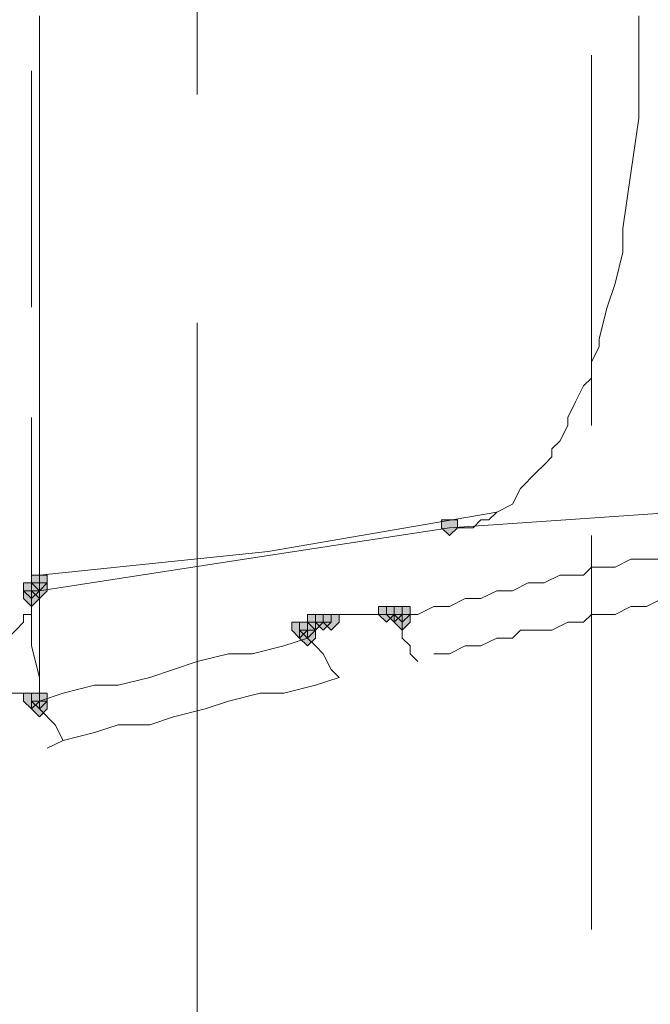
# Model space of a CAD drawing. Units: inches. Extents: x -280 to -6, y 2 to 200.
# Drawn here: x -215 to -211, y 159 to 165 of the extents above; entities that cross this region are included whole.
import ezdxf

# ---------------------------------------------------------------- set-up
doc = ezdxf.new("R2010")
doc.units = ezdxf.units.IN
doc.header["$LTSCALE"] = 5
doc.header["$MEASUREMENT"] = 0
doc.layers.add('Layer 1', color=7, linetype='Continuous', lineweight=0)

msp = doc.modelspace()

# ---------------------------------------------------------------- hatches: boundary and pattern name
at = {"layer": 'Layer 1'}
h = msp.add_hatch(color=7, dxfattribs=at)
h.dxf.hatch_style = 2
h.paths.add_polyline_path([(-212.2509, 161.9954), (-212.2932, 161.9954), (-212.2932, 161.9531), (-212.2509, 161.9107), (-212.2085, 161.9531), (-212.2085, 161.9954)])
h = msp.add_hatch(color=7, dxfattribs=at)
h.dxf.hatch_style = 2
h.paths.add_polyline_path([(-212.2509, 161.9954), (-212.2932, 161.9954), (-212.2932, 161.9531), (-212.2509, 161.9107), (-212.2085, 161.9531), (-212.2085, 161.9954)])
h = msp.add_hatch(color=7, dxfattribs=at)
h.dxf.hatch_style = 2
h.paths.add_polyline_path([(-212.2509, 161.9954), (-212.2932, 161.9954), (-212.2932, 161.9531), (-212.2509, 161.9107), (-212.2085, 161.9531), (-212.2085, 161.9954)])
h = msp.add_hatch(color=7, dxfattribs=at)
h.dxf.hatch_style = 2
h.paths.add_polyline_path([(-212.2509, 161.9954), (-212.2932, 161.9954), (-212.2932, 161.9531), (-212.2509, 161.9107), (-212.2085, 161.9531), (-212.2085, 161.9954)])
h = msp.add_hatch(color=7, dxfattribs=at)
h.dxf.hatch_style = 2
h.paths.add_polyline_path([(-212.2509, 161.9954), (-212.2932, 161.9954), (-212.2932, 161.9531), (-212.2509, 161.9107), (-212.2085, 161.9531), (-212.2085, 161.9954)])
h = msp.add_hatch(color=7, dxfattribs=at)
h.dxf.hatch_style = 2
h.paths.add_polyline_path([(-212.2509, 161.9954), (-212.2932, 161.9954), (-212.2932, 161.9531), (-212.2509, 161.9107), (-212.2085, 161.9531), (-212.2085, 161.9954)])
h = msp.add_hatch(color=7, dxfattribs=at)
h.dxf.hatch_style = 2
h.paths.add_polyline_path([(-212.2509, 161.9954), (-212.2932, 161.9954), (-212.2932, 161.9531), (-212.2509, 161.9107), (-212.2085, 161.9531), (-212.2085, 161.9954)])
h = msp.add_hatch(color=7, dxfattribs=at)
h.dxf.hatch_style = 2
h.paths.add_polyline_path([(-214.4522, 161.6991), (-214.4945, 161.6991), (-214.4945, 161.6567), (-214.4522, 161.6144), (-214.4098, 161.6567), (-214.4098, 161.6991)])
h = msp.add_hatch(color=7, dxfattribs=at)
h.dxf.hatch_style = 2
h.paths.add_polyline_path([(-214.4945, 161.6567), (-214.5368, 161.6567), (-214.5368, 161.6144), (-214.4945, 161.5721), (-214.4522, 161.6144), (-214.4522, 161.6567)])
h = msp.add_hatch(color=7, dxfattribs=at)
h.dxf.hatch_style = 2
h.paths.add_polyline_path([(-214.4945, 161.6144), (-214.5368, 161.6144), (-214.5368, 161.5721), (-214.4945, 161.5297), (-214.4522, 161.5721), (-214.4522, 161.6144)])
h = msp.add_hatch(color=7, dxfattribs=at)
h.dxf.hatch_style = 2
h.paths.add_polyline_path([(-214.4945, 161.6144), (-214.5368, 161.6144), (-214.5368, 161.5721), (-214.4945, 161.5297), (-214.4522, 161.5721), (-214.4522, 161.6144)])
h = msp.add_hatch(color=7, dxfattribs=at)
h.dxf.hatch_style = 2
h.paths.add_polyline_path([(-214.4945, 161.6144), (-214.5368, 161.6144), (-214.5368, 161.5721), (-214.4945, 161.5297), (-214.4522, 161.5721), (-214.4522, 161.6144)])
h = msp.add_hatch(color=7, dxfattribs=at)
h.dxf.hatch_style = 2
h.paths.add_polyline_path([(-214.4945, 161.6144), (-214.5368, 161.6144), (-214.5368, 161.5721), (-214.4945, 161.5297), (-214.4522, 161.5721), (-214.4522, 161.6144)])
h = msp.add_hatch(color=7, dxfattribs=at)
h.dxf.hatch_style = 2
h.paths.add_polyline_path([(-214.4945, 161.6144), (-214.5368, 161.6144), (-214.5368, 161.5721), (-214.4945, 161.5297), (-214.4522, 161.5721), (-214.4522, 161.6144)])
h = msp.add_hatch(color=7, dxfattribs=at)
h.dxf.hatch_style = 2
h.paths.add_polyline_path([(-214.4945, 161.6144), (-214.5368, 161.6144), (-214.5368, 161.5721), (-214.4945, 161.5297), (-214.4522, 161.5721), (-214.4522, 161.6144)])
h = msp.add_hatch(color=7, dxfattribs=at)
h.dxf.hatch_style = 2
h.paths.add_polyline_path([(-214.4945, 161.6144), (-214.5368, 161.6144), (-214.5368, 161.5721), (-214.4945, 161.5297), (-214.4522, 161.5721), (-214.4522, 161.6144)])
h = msp.add_hatch(color=7, dxfattribs=at)
h.dxf.hatch_style = 2
h.paths.add_polyline_path([(-214.4945, 161.6144), (-214.5368, 161.6144), (-214.5368, 161.5721), (-214.4945, 161.5297), (-214.4522, 161.5721), (-214.4522, 161.6144)])
h = msp.add_hatch(color=7, dxfattribs=at)
h.dxf.hatch_style = 2
h.paths.add_polyline_path([(-214.4945, 161.6144), (-214.5368, 161.6144), (-214.5368, 161.5721), (-214.4945, 161.5297), (-214.4522, 161.5721), (-214.4522, 161.6144)])
h = msp.add_hatch(color=7, dxfattribs=at)
h.dxf.hatch_style = 2
h.paths.add_polyline_path([(-214.4945, 161.6144), (-214.5368, 161.6144), (-214.5368, 161.5721), (-214.4945, 161.5297), (-214.4522, 161.5721), (-214.4522, 161.6144)])
h = msp.add_hatch(color=7, dxfattribs=at)
h.dxf.hatch_style = 2
h.paths.add_polyline_path([(-214.4522, 161.6567), (-214.4945, 161.6567), (-214.4945, 161.6144), (-214.4522, 161.5721), (-214.4098, 161.6144), (-214.4098, 161.6567)])
h = msp.add_hatch(color=7, dxfattribs=at)
h.dxf.hatch_style = 2
h.paths.add_polyline_path([(-214.4522, 161.6567), (-214.4945, 161.6567), (-214.4945, 161.6144), (-214.4522, 161.5721), (-214.4098, 161.6144), (-214.4098, 161.6567)])
h = msp.add_hatch(color=7, dxfattribs=at)
h.dxf.hatch_style = 2
h.paths.add_polyline_path([(-214.4522, 161.6567), (-214.4945, 161.6567), (-214.4945, 161.6144), (-214.4522, 161.5721), (-214.4098, 161.6144), (-214.4098, 161.6567)])
h = msp.add_hatch(color=7, dxfattribs=at)
h.dxf.hatch_style = 2
h.paths.add_polyline_path([(-214.4522, 161.6567), (-214.4945, 161.6567), (-214.4945, 161.6144), (-214.4522, 161.5721), (-214.4098, 161.6144), (-214.4098, 161.6567)])
h = msp.add_hatch(color=7, dxfattribs=at)
h.dxf.hatch_style = 2
h.paths.add_polyline_path([(-214.4522, 161.6567), (-214.4945, 161.6567), (-214.4945, 161.6144), (-214.4522, 161.5721), (-214.4098, 161.6144), (-214.4098, 161.6567)])
h = msp.add_hatch(color=7, dxfattribs=at)
h.dxf.hatch_style = 2
h.paths.add_polyline_path([(-214.4522, 161.6567), (-214.4945, 161.6567), (-214.4945, 161.6144), (-214.4522, 161.5721), (-214.4098, 161.6144), (-214.4098, 161.6567)])
h = msp.add_hatch(color=7, dxfattribs=at)
h.dxf.hatch_style = 2
h.paths.add_polyline_path([(-214.4522, 161.6567), (-214.4945, 161.6567), (-214.4945, 161.6144), (-214.4522, 161.5721), (-214.4098, 161.6144), (-214.4098, 161.6567)])
h = msp.add_hatch(color=7, dxfattribs=at)
h.dxf.hatch_style = 2
h.paths.add_polyline_path([(-214.4522, 161.6567), (-214.4945, 161.6567), (-214.4945, 161.6144), (-214.4522, 161.5721), (-214.4098, 161.6144), (-214.4098, 161.6567)])
h = msp.add_hatch(color=7, dxfattribs=at)
h.dxf.hatch_style = 2
h.paths.add_polyline_path([(-214.4522, 161.6567), (-214.4945, 161.6567), (-214.4945, 161.6144), (-214.4522, 161.5721), (-214.4098, 161.6144), (-214.4098, 161.6567)])
h = msp.add_hatch(color=7, dxfattribs=at)
h.dxf.hatch_style = 2
h.paths.add_polyline_path([(-214.4522, 161.6567), (-214.4945, 161.6567), (-214.4945, 161.6144), (-214.4522, 161.5721), (-214.4098, 161.6144), (-214.4098, 161.6567)])
h = msp.add_hatch(color=7, dxfattribs=at)
h.dxf.hatch_style = 2
h.paths.add_polyline_path([(-214.4522, 161.6567), (-214.4945, 161.6567), (-214.4945, 161.6144), (-214.4522, 161.5721), (-214.4098, 161.6144), (-214.4098, 161.6567)])
h = msp.add_hatch(color=7, dxfattribs=at)
h.dxf.hatch_style = 2
h.paths.add_polyline_path([(-214.4522, 161.6567), (-214.4945, 161.6567), (-214.4945, 161.6144), (-214.4522, 161.5721), (-214.4098, 161.6144), (-214.4098, 161.6567)])
h = msp.add_hatch(color=7, dxfattribs=at)
h.dxf.hatch_style = 2
h.paths.add_polyline_path([(-212.5895, 161.5297), (-212.6318, 161.5297), (-212.6318, 161.4874), (-212.5895, 161.4451), (-212.5472, 161.4874), (-212.5472, 161.5297)])
h = msp.add_hatch(color=7, dxfattribs=at)
h.dxf.hatch_style = 2
h.paths.add_polyline_path([(-212.5895, 161.5297), (-212.6318, 161.5297), (-212.6318, 161.4874), (-212.5895, 161.4451), (-212.5472, 161.4874), (-212.5472, 161.5297)])
h = msp.add_hatch(color=7, dxfattribs=at)
h.dxf.hatch_style = 2
h.paths.add_polyline_path([(-212.5472, 161.5297), (-212.5895, 161.5297), (-212.5895, 161.4874), (-212.5472, 161.4451), (-212.5048, 161.4874), (-212.5048, 161.5297)])
h = msp.add_hatch(color=7, dxfattribs=at)
h.dxf.hatch_style = 2
h.paths.add_polyline_path([(-212.5472, 161.5297), (-212.5895, 161.5297), (-212.5895, 161.4874), (-212.5472, 161.4451), (-212.5048, 161.4874), (-212.5048, 161.5297)])
h = msp.add_hatch(color=7, dxfattribs=at)
h.dxf.hatch_style = 2
h.paths.add_polyline_path([(-212.5472, 161.5297), (-212.5895, 161.5297), (-212.5895, 161.4874), (-212.5472, 161.4451), (-212.5048, 161.4874), (-212.5048, 161.5297)])
h = msp.add_hatch(color=7, dxfattribs=at)
h.dxf.hatch_style = 2
h.paths.add_polyline_path([(-212.5472, 161.5297), (-212.5895, 161.5297), (-212.5895, 161.4874), (-212.5472, 161.4451), (-212.5048, 161.4874), (-212.5048, 161.5297)])
h = msp.add_hatch(color=7, dxfattribs=at)
h.dxf.hatch_style = 2
h.paths.add_polyline_path([(-212.5472, 161.5297), (-212.5895, 161.5297), (-212.5895, 161.4874), (-212.5472, 161.4451), (-212.5048, 161.4874), (-212.5048, 161.5297)])
h = msp.add_hatch(color=7, dxfattribs=at)
h.dxf.hatch_style = 2
h.paths.add_polyline_path([(-212.5472, 161.5297), (-212.5895, 161.5297), (-212.5895, 161.4874), (-212.5472, 161.4451), (-212.5048, 161.4874), (-212.5048, 161.5297)])
h = msp.add_hatch(color=7, dxfattribs=at)
h.dxf.hatch_style = 2
h.paths.add_polyline_path([(-212.5472, 161.5297), (-212.5895, 161.5297), (-212.5895, 161.4874), (-212.5472, 161.4451), (-212.5048, 161.4874), (-212.5048, 161.5297)])
h = msp.add_hatch(color=7, dxfattribs=at)
h.dxf.hatch_style = 2
h.paths.add_polyline_path([(-212.5472, 161.5297), (-212.5895, 161.5297), (-212.5895, 161.4874), (-212.5472, 161.4451), (-212.5048, 161.4874), (-212.5048, 161.5297)])
h = msp.add_hatch(color=7, dxfattribs=at)
h.dxf.hatch_style = 2
h.paths.add_polyline_path([(-212.5472, 161.5297), (-212.5895, 161.5297), (-212.5895, 161.4874), (-212.5472, 161.4451), (-212.5048, 161.4874), (-212.5048, 161.5297)])
h = msp.add_hatch(color=7, dxfattribs=at)
h.dxf.hatch_style = 2
h.paths.add_polyline_path([(-212.5472, 161.5297), (-212.5895, 161.5297), (-212.5895, 161.4874), (-212.5472, 161.4451), (-212.5048, 161.4874), (-212.5048, 161.5297)])
h = msp.add_hatch(color=7, dxfattribs=at)
h.dxf.hatch_style = 2
h.paths.add_polyline_path([(-212.5048, 161.5297), (-212.5472, 161.5297), (-212.5472, 161.4874), (-212.5048, 161.4451), (-212.4625, 161.4874), (-212.4625, 161.5297)])
h = msp.add_hatch(color=7, dxfattribs=at)
h.dxf.hatch_style = 2
h.paths.add_polyline_path([(-212.5048, 161.5297), (-212.5472, 161.5297), (-212.5472, 161.4874), (-212.5048, 161.4451), (-212.4625, 161.4874), (-212.4625, 161.5297)])
h = msp.add_hatch(color=7, dxfattribs=at)
h.dxf.hatch_style = 2
h.paths.add_polyline_path([(-212.9705, 161.4874), (-213.0128, 161.4874), (-213.0128, 161.4451), (-212.9705, 161.4027), (-212.9282, 161.4451), (-212.9282, 161.4874)])
h = msp.add_hatch(color=7, dxfattribs=at)
h.dxf.hatch_style = 2
h.paths.add_polyline_path([(-212.9705, 161.4874), (-213.0128, 161.4874), (-213.0128, 161.4451), (-212.9705, 161.4027), (-212.9282, 161.4451), (-212.9282, 161.4874)])
h = msp.add_hatch(color=7, dxfattribs=at)
h.dxf.hatch_style = 2
h.paths.add_polyline_path([(-212.9282, 161.4874), (-212.9705, 161.4874), (-212.9705, 161.4451), (-212.9282, 161.4027), (-212.8858, 161.4451), (-212.8858, 161.4874)])
h = msp.add_hatch(color=7, dxfattribs=at)
h.dxf.hatch_style = 2
h.paths.add_polyline_path([(-212.9282, 161.4874), (-212.9705, 161.4874), (-212.9705, 161.4451), (-212.9282, 161.4027), (-212.8858, 161.4451), (-212.8858, 161.4874)])
h = msp.add_hatch(color=7, dxfattribs=at)
h.dxf.hatch_style = 2
h.paths.add_polyline_path([(-212.9282, 161.4874), (-212.9705, 161.4874), (-212.9705, 161.4451), (-212.9282, 161.4027), (-212.8858, 161.4451), (-212.8858, 161.4874)])
h = msp.add_hatch(color=7, dxfattribs=at)
h.dxf.hatch_style = 2
h.paths.add_polyline_path([(-212.8858, 161.4874), (-212.9282, 161.4874), (-212.9282, 161.4451), (-212.8858, 161.4027), (-212.8435, 161.4451), (-212.8435, 161.4874)])
h = msp.add_hatch(color=7, dxfattribs=at)
h.dxf.hatch_style = 2
h.paths.add_polyline_path([(-212.5048, 161.4874), (-212.5472, 161.4874), (-212.5472, 161.4451), (-212.5048, 161.4027), (-212.4625, 161.4451), (-212.4625, 161.4874)])
h = msp.add_hatch(color=7, dxfattribs=at)
h.dxf.hatch_style = 2
h.paths.add_polyline_path([(-213.0552, 161.4451), (-213.0975, 161.4451), (-213.0975, 161.4027), (-213.0552, 161.3604), (-213.0128, 161.4027), (-213.0128, 161.4451)])
h = msp.add_hatch(color=7, dxfattribs=at)
h.dxf.hatch_style = 2
h.paths.add_polyline_path([(-213.0552, 161.4451), (-213.0975, 161.4451), (-213.0975, 161.4027), (-213.0552, 161.3604), (-213.0128, 161.4027), (-213.0128, 161.4451)])
h = msp.add_hatch(color=7, dxfattribs=at)
h.dxf.hatch_style = 2
h.paths.add_polyline_path([(-213.0128, 161.4451), (-213.0552, 161.4451), (-213.0552, 161.4027), (-213.0128, 161.3604), (-212.9705, 161.4027), (-212.9705, 161.4451)])
h = msp.add_hatch(color=7, dxfattribs=at)
h.dxf.hatch_style = 2
h.paths.add_polyline_path([(-213.0128, 161.4027), (-213.0552, 161.4027), (-213.0552, 161.3604), (-213.0128, 161.3181), (-212.9705, 161.3604), (-212.9705, 161.4027)])
h = msp.add_hatch(color=7, dxfattribs=at)
h.dxf.hatch_style = 2
h.paths.add_polyline_path([(-213.0128, 161.4027), (-213.0552, 161.4027), (-213.0552, 161.3604), (-213.0128, 161.3181), (-212.9705, 161.3604), (-212.9705, 161.4027)])
h = msp.add_hatch(color=7, dxfattribs=at)
h.dxf.hatch_style = 2
h.paths.add_polyline_path([(-213.0128, 161.4027), (-213.0552, 161.4027), (-213.0552, 161.3604), (-213.0128, 161.3181), (-212.9705, 161.3604), (-212.9705, 161.4027)])
h = msp.add_hatch(color=7, dxfattribs=at)
h.dxf.hatch_style = 2
h.paths.add_polyline_path([(-213.0128, 161.4027), (-213.0552, 161.4027), (-213.0552, 161.3604), (-213.0128, 161.3181), (-212.9705, 161.3604), (-212.9705, 161.4027)])
h = msp.add_hatch(color=7, dxfattribs=at)
h.dxf.hatch_style = 2
h.paths.add_polyline_path([(-213.0128, 161.4027), (-213.0552, 161.4027), (-213.0552, 161.3604), (-213.0128, 161.3181), (-212.9705, 161.3604), (-212.9705, 161.4027)])
h = msp.add_hatch(color=7, dxfattribs=at)
h.dxf.hatch_style = 2
h.paths.add_polyline_path([(-213.0128, 161.4027), (-213.0552, 161.4027), (-213.0552, 161.3604), (-213.0128, 161.3181), (-212.9705, 161.3604), (-212.9705, 161.4027)])
h = msp.add_hatch(color=7, dxfattribs=at)
h.dxf.hatch_style = 2
h.paths.add_polyline_path([(-213.0128, 161.4027), (-213.0552, 161.4027), (-213.0552, 161.3604), (-213.0128, 161.3181), (-212.9705, 161.3604), (-212.9705, 161.4027)])
h = msp.add_hatch(color=7, dxfattribs=at)
h.dxf.hatch_style = 2
h.paths.add_polyline_path([(-214.4945, 161.0641), (-214.5368, 161.0641), (-214.5368, 161.0217), (-214.4945, 160.9794), (-214.4522, 161.0217), (-214.4522, 161.0641)])
h = msp.add_hatch(color=7, dxfattribs=at)
h.dxf.hatch_style = 2
h.paths.add_polyline_path([(-214.4522, 161.0641), (-214.4945, 161.0641), (-214.4945, 161.0217), (-214.4522, 160.9794), (-214.4098, 161.0217), (-214.4098, 161.0641)])
h = msp.add_hatch(color=7, dxfattribs=at)
h.dxf.hatch_style = 2
h.paths.add_polyline_path([(-214.4522, 161.0641), (-214.4945, 161.0641), (-214.4945, 161.0217), (-214.4522, 160.9794), (-214.4098, 161.0217), (-214.4098, 161.0641)])
h = msp.add_hatch(color=7, dxfattribs=at)
h.dxf.hatch_style = 2
h.paths.add_polyline_path([(-214.4522, 161.0641), (-214.4945, 161.0641), (-214.4945, 161.0217), (-214.4522, 160.9794), (-214.4098, 161.0217), (-214.4098, 161.0641)])
h = msp.add_hatch(color=7, dxfattribs=at)
h.dxf.hatch_style = 2
h.paths.add_polyline_path([(-214.4522, 161.0641), (-214.4945, 161.0641), (-214.4945, 161.0217), (-214.4522, 160.9794), (-214.4098, 161.0217), (-214.4098, 161.0641)])
h = msp.add_hatch(color=7, dxfattribs=at)
h.dxf.hatch_style = 2
h.paths.add_polyline_path([(-214.4522, 161.0641), (-214.4945, 161.0641), (-214.4945, 161.0217), (-214.4522, 160.9794), (-214.4098, 161.0217), (-214.4098, 161.0641)])
h = msp.add_hatch(color=7, dxfattribs=at)
h.dxf.hatch_style = 2
h.paths.add_polyline_path([(-214.4522, 161.0641), (-214.4945, 161.0641), (-214.4945, 161.0217), (-214.4522, 160.9794), (-214.4098, 161.0217), (-214.4098, 161.0641)])
h = msp.add_hatch(color=7, dxfattribs=at)
h.dxf.hatch_style = 2
h.paths.add_polyline_path([(-214.4522, 161.0641), (-214.4945, 161.0641), (-214.4945, 161.0217), (-214.4522, 160.9794), (-214.4098, 161.0217), (-214.4098, 161.0641)])
h = msp.add_hatch(color=7, dxfattribs=at)
h.dxf.hatch_style = 2
h.paths.add_polyline_path([(-214.4522, 161.0641), (-214.4945, 161.0641), (-214.4945, 161.0217), (-214.4522, 160.9794), (-214.4098, 161.0217), (-214.4098, 161.0641)])
h = msp.add_hatch(color=7, dxfattribs=at)
h.dxf.hatch_style = 2
h.paths.add_polyline_path([(-214.4522, 161.0641), (-214.4945, 161.0641), (-214.4945, 161.0217), (-214.4522, 160.9794), (-214.4098, 161.0217), (-214.4098, 161.0641)])
h = msp.add_hatch(color=7, dxfattribs=at)
h.dxf.hatch_style = 2
h.paths.add_polyline_path([(-214.4522, 161.0641), (-214.4945, 161.0641), (-214.4945, 161.0217), (-214.4522, 160.9794), (-214.4098, 161.0217), (-214.4098, 161.0641)])
h = msp.add_hatch(color=7, dxfattribs=at)
h.dxf.hatch_style = 2
h.paths.add_polyline_path([(-214.4522, 161.0641), (-214.4945, 161.0641), (-214.4945, 161.0217), (-214.4522, 160.9794), (-214.4098, 161.0217), (-214.4098, 161.0641)])
h = msp.add_hatch(color=7, dxfattribs=at)
h.dxf.hatch_style = 2
h.paths.add_polyline_path([(-214.4522, 161.0641), (-214.4945, 161.0641), (-214.4945, 161.0217), (-214.4522, 160.9794), (-214.4098, 161.0217), (-214.4098, 161.0641)])
h = msp.add_hatch(color=7, dxfattribs=at)
h.dxf.hatch_style = 2
h.paths.add_polyline_path([(-214.4522, 161.0641), (-214.4945, 161.0641), (-214.4945, 161.0217), (-214.4522, 160.9794), (-214.4098, 161.0217), (-214.4098, 161.0641)])
h = msp.add_hatch(color=7, dxfattribs=at)
h.dxf.hatch_style = 2
h.paths.add_polyline_path([(-214.4522, 161.0641), (-214.4945, 161.0641), (-214.4945, 161.0217), (-214.4522, 160.9794), (-214.4098, 161.0217), (-214.4098, 161.0641)])
h = msp.add_hatch(color=7, dxfattribs=at)
h.dxf.hatch_style = 2
h.paths.add_polyline_path([(-214.4522, 161.0217), (-214.4945, 161.0217), (-214.4945, 160.9794), (-214.4522, 160.9371), (-214.4098, 160.9794), (-214.4098, 161.0217)])

# ---------------------------------------------------------------- linework, layer by layer
at = {"layer": 'Layer 1', "color": 7, "lineweight": 15}
for p, q in [((-213.6055, 164.2814), (-213.6055, 165.5514)), ((-213.6055, 156.7884), (-213.6055, 163.0537))]:
    msp.add_line(p, q, dxfattribs=at)
at = {"layer": 'Layer 1', "color": 7, "lineweight": 13}
for p, q in [((-211.4888, 163.7734), (-211.4888, 164.4931)), ((-214.4945, 164.4084), (-214.4945, 163.1384)), ((-211.4888, 163.7734), (-211.4888, 162.5034)), ((-214.4945, 162.5457), (-214.4945, 161.6567)), ((-211.0232, 162.0377), (-212.2509, 161.9531)), ((-214.4945, 161.6567), (-214.4945, 161.6144)), ((-214.4945, 161.5721), (-214.4945, 161.6144)), ((-214.4522, 161.6567), (-214.4522, 161.6144)), ((-212.8858, 161.4874), (-212.8858, 161.4451)), ((-212.5472, 161.4874), (-212.5895, 161.4874)), ((-212.5048, 161.4874), (-212.5472, 161.4874)), ((-212.5048, 161.4451), (-212.5048, 161.4874)), ((-213.0128, 161.4027), (-213.0552, 161.4027)), ((-213.0128, 161.3604), (-213.0128, 161.4027)), ((-212.9282, 161.4451), (-212.9705, 161.4451)), ((-212.8858, 161.4451), (-212.9282, 161.4451)), ((-214.4945, 161.0217), (-214.4522, 161.0217)), ((-214.4522, 160.9794), (-214.4522, 161.0217)), ((-214.4098, 160.7677), (-214.3252, 160.8101))]:
    msp.add_line(p, q, dxfattribs=at)
for points in [[(-214.4522, 161.6567), (-214.4522, 163.1807), (-214.4522, 164.7047)], [(-211.3195, 163.5617), (-211.2772, 163.8581), (-211.2348, 164.1544), (-211.2348, 164.4507), (-211.2348, 164.7047)], [(-212.2085, 161.9531), (-212.1662, 161.9531), (-212.1238, 161.9531), (-212.0815, 161.9954), (-212.0392, 161.9954), (-211.9968, 162.0377), (-211.9122, 162.0801), (-211.8698, 162.1647), (-211.7852, 162.2494), (-211.7428, 162.2917), (-211.7005, 162.3341), (-211.7005, 162.3764), (-211.6582, 162.4187), (-211.6158, 162.5034), (-211.6158, 162.5457), (-211.5735, 162.6304), (-211.5312, 162.7151), (-211.4888, 162.7574), (-211.4888, 162.8421), (-211.4465, 162.9267), (-211.4465, 162.9691), (-211.4042, 163.1384), (-211.3618, 163.2654), (-211.3195, 163.4347), (-211.3195, 163.5617)], [(-214.4522, 161.6991), (-213.2245, 161.8261), (-211.9968, 162.0377)], [(-214.4522, 161.6144), (-213.3515, 161.7837), (-212.8012, 161.8684), (-212.2509, 161.9531)], [(-211.4888, 161.9107), (-211.4888, 160.6407), (-211.4888, 159.7941)], [(-211.0655, 161.8261), (-211.1078, 161.7837), (-211.1925, 161.7837), (-211.2348, 161.7837), (-211.2772, 161.7837), (-211.3618, 161.7414), (-211.4042, 161.7414), (-211.4888, 161.7414), (-211.5312, 161.6991), (-211.6158, 161.6991), (-211.6582, 161.6991)], [(-211.6582, 161.6991), (-211.7428, 161.6567), (-211.8275, 161.6567), (-211.9122, 161.6144), (-211.9968, 161.6144), (-212.0815, 161.5721), (-212.1662, 161.5721), (-212.2509, 161.5297), (-212.3355, 161.5297), (-212.4202, 161.4874), (-212.5048, 161.4874)], [(-214.4522, 161.6144), (-214.4522, 161.4874), (-214.4522, 161.3604)], [(-214.7485, 161.3604), (-214.7062, 161.3604), (-214.6638, 161.3604), (-214.6215, 161.3604), (-214.5792, 161.4027), (-214.5368, 161.4451), (-214.5368, 161.4874), (-214.4945, 161.4874), (-214.4945, 161.5297), (-214.4945, 161.5721)], [(-214.4945, 161.5721), (-214.4945, 161.3181), (-214.4522, 161.1487), (-214.4522, 161.0217)], [(-210.9808, 161.5721), (-211.0655, 161.5721), (-211.1078, 161.5721), (-211.1925, 161.5297), (-211.2348, 161.5297), (-211.2772, 161.5297), (-211.3618, 161.4874), (-211.4042, 161.4874), (-211.4888, 161.4874), (-211.5312, 161.4451), (-211.6158, 161.4451)], [(-212.8858, 161.4874), (-212.8012, 161.4874), (-212.7165, 161.4874), (-212.6742, 161.4874), (-212.5895, 161.4874)], [(-212.9705, 161.4451), (-213.0128, 161.4451), (-213.0128, 161.4027), (-213.0552, 161.4027)], [(-212.5048, 161.4451), (-212.5048, 161.3604), (-212.4625, 161.3181), (-212.4625, 161.2757), (-212.4202, 161.2334)], [(-211.6158, 161.4451), (-211.7005, 161.4027), (-211.7852, 161.4027), (-211.8698, 161.4027), (-211.9122, 161.3604), (-211.9968, 161.3604), (-212.0815, 161.3181), (-212.1662, 161.3181), (-212.2509, 161.2757), (-212.3355, 161.2757)], [(-213.0128, 161.3604), (-213.1398, 161.3181), (-213.3092, 161.2757), (-213.4362, 161.2757), (-213.6055, 161.2334), (-213.7325, 161.1911), (-213.8595, 161.1487), (-214.0288, 161.1064), (-214.1558, 161.1064), (-214.3252, 161.0641), (-214.4522, 161.0217)], [(-214.4522, 161.0217), (-214.4522, 161.0641), (-214.4522, 161.1487), (-214.4522, 161.1911), (-214.4522, 161.2757), (-214.4522, 161.3181), (-214.4522, 161.3604)], [(-213.0128, 161.3604), (-212.9705, 161.3181), (-212.9282, 161.2757), (-212.8858, 161.1911), (-212.8435, 161.1487)], [(-212.8435, 161.1487), (-212.9705, 161.1064), (-213.1398, 161.0641), (-213.2669, 161.0641), (-213.4362, 161.0217), (-213.5632, 160.9794), (-213.7325, 160.9371), (-213.8595, 160.8947), (-214.0288, 160.8947), (-214.1558, 160.8524), (-214.3252, 160.8101)], [(-214.6215, 161.0641), (-214.5792, 161.0641), (-214.5368, 161.0641), (-214.4945, 161.0641), (-214.4945, 161.0217)], [(-214.4522, 160.9794), (-214.3675, 160.8947), (-214.3252, 160.8101)]]:
    msp.add_lwpolyline(points, dxfattribs=at)
at = {"layer": 'Layer 1'}
for points in [[(-212.2509, 161.9954), (-212.2932, 161.9954), (-212.2932, 161.9531), (-212.2509, 161.9107), (-212.2085, 161.9531), (-212.2085, 161.9954)], [(-212.2509, 161.9954), (-212.2932, 161.9954), (-212.2932, 161.9531), (-212.2509, 161.9107), (-212.2085, 161.9531), (-212.2085, 161.9954)], [(-212.2509, 161.9954), (-212.2932, 161.9954), (-212.2932, 161.9531), (-212.2509, 161.9107), (-212.2085, 161.9531), (-212.2085, 161.9954)], [(-212.2509, 161.9954), (-212.2932, 161.9954), (-212.2932, 161.9531), (-212.2509, 161.9107), (-212.2085, 161.9531), (-212.2085, 161.9954)], [(-212.2509, 161.9954), (-212.2932, 161.9954), (-212.2932, 161.9531), (-212.2509, 161.9107), (-212.2085, 161.9531), (-212.2085, 161.9954)], [(-212.2509, 161.9954), (-212.2932, 161.9954), (-212.2932, 161.9531), (-212.2509, 161.9107), (-212.2085, 161.9531), (-212.2085, 161.9954)], [(-212.2509, 161.9954), (-212.2932, 161.9954), (-212.2932, 161.9531), (-212.2509, 161.9107), (-212.2085, 161.9531), (-212.2085, 161.9954)], [(-214.4522, 161.6991), (-214.4945, 161.6991), (-214.4945, 161.6567), (-214.4522, 161.6144), (-214.4098, 161.6567), (-214.4098, 161.6991)], [(-214.4945, 161.6567), (-214.5368, 161.6567), (-214.5368, 161.6144), (-214.4945, 161.5721), (-214.4522, 161.6144), (-214.4522, 161.6567)], [(-214.4945, 161.6144), (-214.5368, 161.6144), (-214.5368, 161.5721), (-214.4945, 161.5297), (-214.4522, 161.5721), (-214.4522, 161.6144)], [(-214.4945, 161.6144), (-214.5368, 161.6144), (-214.5368, 161.5721), (-214.4945, 161.5297), (-214.4522, 161.5721), (-214.4522, 161.6144)], [(-214.4945, 161.6144), (-214.5368, 161.6144), (-214.5368, 161.5721), (-214.4945, 161.5297), (-214.4522, 161.5721), (-214.4522, 161.6144)], [(-214.4945, 161.6144), (-214.5368, 161.6144), (-214.5368, 161.5721), (-214.4945, 161.5297), (-214.4522, 161.5721), (-214.4522, 161.6144)], [(-214.4945, 161.6144), (-214.5368, 161.6144), (-214.5368, 161.5721), (-214.4945, 161.5297), (-214.4522, 161.5721), (-214.4522, 161.6144)], [(-214.4945, 161.6144), (-214.5368, 161.6144), (-214.5368, 161.5721), (-214.4945, 161.5297), (-214.4522, 161.5721), (-214.4522, 161.6144)], [(-214.4945, 161.6144), (-214.5368, 161.6144), (-214.5368, 161.5721), (-214.4945, 161.5297), (-214.4522, 161.5721), (-214.4522, 161.6144)], [(-214.4945, 161.6144), (-214.5368, 161.6144), (-214.5368, 161.5721), (-214.4945, 161.5297), (-214.4522, 161.5721), (-214.4522, 161.6144)], [(-214.4945, 161.6144), (-214.5368, 161.6144), (-214.5368, 161.5721), (-214.4945, 161.5297), (-214.4522, 161.5721), (-214.4522, 161.6144)], [(-214.4945, 161.6144), (-214.5368, 161.6144), (-214.5368, 161.5721), (-214.4945, 161.5297), (-214.4522, 161.5721), (-214.4522, 161.6144)], [(-214.4522, 161.6567), (-214.4945, 161.6567), (-214.4945, 161.6144), (-214.4522, 161.5721), (-214.4098, 161.6144), (-214.4098, 161.6567)], [(-214.4522, 161.6567), (-214.4945, 161.6567), (-214.4945, 161.6144), (-214.4522, 161.5721), (-214.4098, 161.6144), (-214.4098, 161.6567)], [(-214.4522, 161.6567), (-214.4945, 161.6567), (-214.4945, 161.6144), (-214.4522, 161.5721), (-214.4098, 161.6144), (-214.4098, 161.6567)], [(-214.4522, 161.6567), (-214.4945, 161.6567), (-214.4945, 161.6144), (-214.4522, 161.5721), (-214.4098, 161.6144), (-214.4098, 161.6567)], [(-214.4522, 161.6567), (-214.4945, 161.6567), (-214.4945, 161.6144), (-214.4522, 161.5721), (-214.4098, 161.6144), (-214.4098, 161.6567)], [(-214.4522, 161.6567), (-214.4945, 161.6567), (-214.4945, 161.6144), (-214.4522, 161.5721), (-214.4098, 161.6144), (-214.4098, 161.6567)], [(-214.4522, 161.6567), (-214.4945, 161.6567), (-214.4945, 161.6144), (-214.4522, 161.5721), (-214.4098, 161.6144), (-214.4098, 161.6567)], [(-214.4522, 161.6567), (-214.4945, 161.6567), (-214.4945, 161.6144), (-214.4522, 161.5721), (-214.4098, 161.6144), (-214.4098, 161.6567)], [(-214.4522, 161.6567), (-214.4945, 161.6567), (-214.4945, 161.6144), (-214.4522, 161.5721), (-214.4098, 161.6144), (-214.4098, 161.6567)], [(-214.4522, 161.6567), (-214.4945, 161.6567), (-214.4945, 161.6144), (-214.4522, 161.5721), (-214.4098, 161.6144), (-214.4098, 161.6567)], [(-214.4522, 161.6567), (-214.4945, 161.6567), (-214.4945, 161.6144), (-214.4522, 161.5721), (-214.4098, 161.6144), (-214.4098, 161.6567)], [(-214.4522, 161.6567), (-214.4945, 161.6567), (-214.4945, 161.6144), (-214.4522, 161.5721), (-214.4098, 161.6144), (-214.4098, 161.6567)], [(-212.5895, 161.5297), (-212.6318, 161.5297), (-212.6318, 161.4874), (-212.5895, 161.4451), (-212.5472, 161.4874), (-212.5472, 161.5297)], [(-212.5895, 161.5297), (-212.6318, 161.5297), (-212.6318, 161.4874), (-212.5895, 161.4451), (-212.5472, 161.4874), (-212.5472, 161.5297)], [(-212.5472, 161.5297), (-212.5895, 161.5297), (-212.5895, 161.4874), (-212.5472, 161.4451), (-212.5048, 161.4874), (-212.5048, 161.5297)], [(-212.5472, 161.5297), (-212.5895, 161.5297), (-212.5895, 161.4874), (-212.5472, 161.4451), (-212.5048, 161.4874), (-212.5048, 161.5297)], [(-212.5472, 161.5297), (-212.5895, 161.5297), (-212.5895, 161.4874), (-212.5472, 161.4451), (-212.5048, 161.4874), (-212.5048, 161.5297)], [(-212.5472, 161.5297), (-212.5895, 161.5297), (-212.5895, 161.4874), (-212.5472, 161.4451), (-212.5048, 161.4874), (-212.5048, 161.5297)], [(-212.5472, 161.5297), (-212.5895, 161.5297), (-212.5895, 161.4874), (-212.5472, 161.4451), (-212.5048, 161.4874), (-212.5048, 161.5297)], [(-212.5472, 161.5297), (-212.5895, 161.5297), (-212.5895, 161.4874), (-212.5472, 161.4451), (-212.5048, 161.4874), (-212.5048, 161.5297)], [(-212.5472, 161.5297), (-212.5895, 161.5297), (-212.5895, 161.4874), (-212.5472, 161.4451), (-212.5048, 161.4874), (-212.5048, 161.5297)], [(-212.5472, 161.5297), (-212.5895, 161.5297), (-212.5895, 161.4874), (-212.5472, 161.4451), (-212.5048, 161.4874), (-212.5048, 161.5297)], [(-212.5472, 161.5297), (-212.5895, 161.5297), (-212.5895, 161.4874), (-212.5472, 161.4451), (-212.5048, 161.4874), (-212.5048, 161.5297)], [(-212.5472, 161.5297), (-212.5895, 161.5297), (-212.5895, 161.4874), (-212.5472, 161.4451), (-212.5048, 161.4874), (-212.5048, 161.5297)], [(-212.5048, 161.5297), (-212.5472, 161.5297), (-212.5472, 161.4874), (-212.5048, 161.4451), (-212.4625, 161.4874), (-212.4625, 161.5297)], [(-212.5048, 161.5297), (-212.5472, 161.5297), (-212.5472, 161.4874), (-212.5048, 161.4451), (-212.4625, 161.4874), (-212.4625, 161.5297)], [(-212.9705, 161.4874), (-213.0128, 161.4874), (-213.0128, 161.4451), (-212.9705, 161.4027), (-212.9282, 161.4451), (-212.9282, 161.4874)], [(-212.9705, 161.4874), (-213.0128, 161.4874), (-213.0128, 161.4451), (-212.9705, 161.4027), (-212.9282, 161.4451), (-212.9282, 161.4874)], [(-212.9282, 161.4874), (-212.9705, 161.4874), (-212.9705, 161.4451), (-212.9282, 161.4027), (-212.8858, 161.4451), (-212.8858, 161.4874)], [(-212.9282, 161.4874), (-212.9705, 161.4874), (-212.9705, 161.4451), (-212.9282, 161.4027), (-212.8858, 161.4451), (-212.8858, 161.4874)], [(-212.9282, 161.4874), (-212.9705, 161.4874), (-212.9705, 161.4451), (-212.9282, 161.4027), (-212.8858, 161.4451), (-212.8858, 161.4874)], [(-212.8858, 161.4874), (-212.9282, 161.4874), (-212.9282, 161.4451), (-212.8858, 161.4027), (-212.8435, 161.4451), (-212.8435, 161.4874)], [(-212.5048, 161.4874), (-212.5472, 161.4874), (-212.5472, 161.4451), (-212.5048, 161.4027), (-212.4625, 161.4451), (-212.4625, 161.4874)], [(-213.0552, 161.4451), (-213.0975, 161.4451), (-213.0975, 161.4027), (-213.0552, 161.3604), (-213.0128, 161.4027), (-213.0128, 161.4451)], [(-213.0552, 161.4451), (-213.0975, 161.4451), (-213.0975, 161.4027), (-213.0552, 161.3604), (-213.0128, 161.4027), (-213.0128, 161.4451)], [(-213.0128, 161.4451), (-213.0552, 161.4451), (-213.0552, 161.4027), (-213.0128, 161.3604), (-212.9705, 161.4027), (-212.9705, 161.4451)], [(-213.0128, 161.4027), (-213.0552, 161.4027), (-213.0552, 161.3604), (-213.0128, 161.3181), (-212.9705, 161.3604), (-212.9705, 161.4027)], [(-213.0128, 161.4027), (-213.0552, 161.4027), (-213.0552, 161.3604), (-213.0128, 161.3181), (-212.9705, 161.3604), (-212.9705, 161.4027)], [(-213.0128, 161.4027), (-213.0552, 161.4027), (-213.0552, 161.3604), (-213.0128, 161.3181), (-212.9705, 161.3604), (-212.9705, 161.4027)], [(-213.0128, 161.4027), (-213.0552, 161.4027), (-213.0552, 161.3604), (-213.0128, 161.3181), (-212.9705, 161.3604), (-212.9705, 161.4027)], [(-213.0128, 161.4027), (-213.0552, 161.4027), (-213.0552, 161.3604), (-213.0128, 161.3181), (-212.9705, 161.3604), (-212.9705, 161.4027)], [(-213.0128, 161.4027), (-213.0552, 161.4027), (-213.0552, 161.3604), (-213.0128, 161.3181), (-212.9705, 161.3604), (-212.9705, 161.4027)], [(-213.0128, 161.4027), (-213.0552, 161.4027), (-213.0552, 161.3604), (-213.0128, 161.3181), (-212.9705, 161.3604), (-212.9705, 161.4027)], [(-214.4945, 161.0641), (-214.5368, 161.0641), (-214.5368, 161.0217), (-214.4945, 160.9794), (-214.4522, 161.0217), (-214.4522, 161.0641)], [(-214.4522, 161.0641), (-214.4945, 161.0641), (-214.4945, 161.0217), (-214.4522, 160.9794), (-214.4098, 161.0217), (-214.4098, 161.0641)], [(-214.4522, 161.0641), (-214.4945, 161.0641), (-214.4945, 161.0217), (-214.4522, 160.9794), (-214.4098, 161.0217), (-214.4098, 161.0641)], [(-214.4522, 161.0641), (-214.4945, 161.0641), (-214.4945, 161.0217), (-214.4522, 160.9794), (-214.4098, 161.0217), (-214.4098, 161.0641)], [(-214.4522, 161.0641), (-214.4945, 161.0641), (-214.4945, 161.0217), (-214.4522, 160.9794), (-214.4098, 161.0217), (-214.4098, 161.0641)], [(-214.4522, 161.0641), (-214.4945, 161.0641), (-214.4945, 161.0217), (-214.4522, 160.9794), (-214.4098, 161.0217), (-214.4098, 161.0641)], [(-214.4522, 161.0641), (-214.4945, 161.0641), (-214.4945, 161.0217), (-214.4522, 160.9794), (-214.4098, 161.0217), (-214.4098, 161.0641)], [(-214.4522, 161.0641), (-214.4945, 161.0641), (-214.4945, 161.0217), (-214.4522, 160.9794), (-214.4098, 161.0217), (-214.4098, 161.0641)], [(-214.4522, 161.0641), (-214.4945, 161.0641), (-214.4945, 161.0217), (-214.4522, 160.9794), (-214.4098, 161.0217), (-214.4098, 161.0641)], [(-214.4522, 161.0641), (-214.4945, 161.0641), (-214.4945, 161.0217), (-214.4522, 160.9794), (-214.4098, 161.0217), (-214.4098, 161.0641)], [(-214.4522, 161.0641), (-214.4945, 161.0641), (-214.4945, 161.0217), (-214.4522, 160.9794), (-214.4098, 161.0217), (-214.4098, 161.0641)], [(-214.4522, 161.0641), (-214.4945, 161.0641), (-214.4945, 161.0217), (-214.4522, 160.9794), (-214.4098, 161.0217), (-214.4098, 161.0641)], [(-214.4522, 161.0641), (-214.4945, 161.0641), (-214.4945, 161.0217), (-214.4522, 160.9794), (-214.4098, 161.0217), (-214.4098, 161.0641)], [(-214.4522, 161.0641), (-214.4945, 161.0641), (-214.4945, 161.0217), (-214.4522, 160.9794), (-214.4098, 161.0217), (-214.4098, 161.0641)], [(-214.4522, 161.0641), (-214.4945, 161.0641), (-214.4945, 161.0217), (-214.4522, 160.9794), (-214.4098, 161.0217), (-214.4098, 161.0641)], [(-214.4522, 161.0217), (-214.4945, 161.0217), (-214.4945, 160.9794), (-214.4522, 160.9371), (-214.4098, 160.9794), (-214.4098, 161.0217)]]:
    msp.add_lwpolyline(points, close=True, dxfattribs=at)
at = {"layer": 'Layer 1', "color": 7, "lineweight": 0}
for points in [[(-212.2509, 161.9954), (-212.2932, 161.9954), (-212.2932, 161.9531), (-212.2509, 161.9107), (-212.2085, 161.9531), (-212.2085, 161.9954)], [(-212.2509, 161.9954), (-212.2932, 161.9954), (-212.2932, 161.9531), (-212.2509, 161.9107), (-212.2085, 161.9531), (-212.2085, 161.9954)], [(-212.2509, 161.9954), (-212.2932, 161.9954), (-212.2932, 161.9531), (-212.2509, 161.9107), (-212.2085, 161.9531), (-212.2085, 161.9954)], [(-212.2509, 161.9954), (-212.2932, 161.9954), (-212.2932, 161.9531), (-212.2509, 161.9107), (-212.2085, 161.9531), (-212.2085, 161.9954)], [(-212.2509, 161.9954), (-212.2932, 161.9954), (-212.2932, 161.9531), (-212.2509, 161.9107), (-212.2085, 161.9531), (-212.2085, 161.9954)], [(-212.2509, 161.9954), (-212.2932, 161.9954), (-212.2932, 161.9531), (-212.2509, 161.9107), (-212.2085, 161.9531), (-212.2085, 161.9954)], [(-212.2509, 161.9954), (-212.2932, 161.9954), (-212.2932, 161.9531), (-212.2509, 161.9107), (-212.2085, 161.9531), (-212.2085, 161.9954)], [(-214.4522, 161.6991), (-214.4945, 161.6991), (-214.4945, 161.6567), (-214.4522, 161.6144), (-214.4098, 161.6567), (-214.4098, 161.6991)], [(-214.4945, 161.6567), (-214.5368, 161.6567), (-214.5368, 161.6144), (-214.4945, 161.5721), (-214.4522, 161.6144), (-214.4522, 161.6567)], [(-214.4945, 161.6144), (-214.5368, 161.6144), (-214.5368, 161.5721), (-214.4945, 161.5297), (-214.4522, 161.5721), (-214.4522, 161.6144)], [(-214.4945, 161.6144), (-214.5368, 161.6144), (-214.5368, 161.5721), (-214.4945, 161.5297), (-214.4522, 161.5721), (-214.4522, 161.6144)], [(-214.4945, 161.6144), (-214.5368, 161.6144), (-214.5368, 161.5721), (-214.4945, 161.5297), (-214.4522, 161.5721), (-214.4522, 161.6144)], [(-214.4945, 161.6144), (-214.5368, 161.6144), (-214.5368, 161.5721), (-214.4945, 161.5297), (-214.4522, 161.5721), (-214.4522, 161.6144)], [(-214.4945, 161.6144), (-214.5368, 161.6144), (-214.5368, 161.5721), (-214.4945, 161.5297), (-214.4522, 161.5721), (-214.4522, 161.6144)], [(-214.4945, 161.6144), (-214.5368, 161.6144), (-214.5368, 161.5721), (-214.4945, 161.5297), (-214.4522, 161.5721), (-214.4522, 161.6144)], [(-214.4945, 161.6144), (-214.5368, 161.6144), (-214.5368, 161.5721), (-214.4945, 161.5297), (-214.4522, 161.5721), (-214.4522, 161.6144)], [(-214.4945, 161.6144), (-214.5368, 161.6144), (-214.5368, 161.5721), (-214.4945, 161.5297), (-214.4522, 161.5721), (-214.4522, 161.6144)], [(-214.4945, 161.6144), (-214.5368, 161.6144), (-214.5368, 161.5721), (-214.4945, 161.5297), (-214.4522, 161.5721), (-214.4522, 161.6144)], [(-214.4945, 161.6144), (-214.5368, 161.6144), (-214.5368, 161.5721), (-214.4945, 161.5297), (-214.4522, 161.5721), (-214.4522, 161.6144)], [(-214.4522, 161.6567), (-214.4945, 161.6567), (-214.4945, 161.6144), (-214.4522, 161.5721), (-214.4098, 161.6144), (-214.4098, 161.6567)], [(-214.4522, 161.6567), (-214.4945, 161.6567), (-214.4945, 161.6144), (-214.4522, 161.5721), (-214.4098, 161.6144), (-214.4098, 161.6567)], [(-214.4522, 161.6567), (-214.4945, 161.6567), (-214.4945, 161.6144), (-214.4522, 161.5721), (-214.4098, 161.6144), (-214.4098, 161.6567)], [(-214.4522, 161.6567), (-214.4945, 161.6567), (-214.4945, 161.6144), (-214.4522, 161.5721), (-214.4098, 161.6144), (-214.4098, 161.6567)], [(-214.4522, 161.6567), (-214.4945, 161.6567), (-214.4945, 161.6144), (-214.4522, 161.5721), (-214.4098, 161.6144), (-214.4098, 161.6567)], [(-214.4522, 161.6567), (-214.4945, 161.6567), (-214.4945, 161.6144), (-214.4522, 161.5721), (-214.4098, 161.6144), (-214.4098, 161.6567)], [(-214.4522, 161.6567), (-214.4945, 161.6567), (-214.4945, 161.6144), (-214.4522, 161.5721), (-214.4098, 161.6144), (-214.4098, 161.6567)], [(-214.4522, 161.6567), (-214.4945, 161.6567), (-214.4945, 161.6144), (-214.4522, 161.5721), (-214.4098, 161.6144), (-214.4098, 161.6567)], [(-214.4522, 161.6567), (-214.4945, 161.6567), (-214.4945, 161.6144), (-214.4522, 161.5721), (-214.4098, 161.6144), (-214.4098, 161.6567)], [(-214.4522, 161.6567), (-214.4945, 161.6567), (-214.4945, 161.6144), (-214.4522, 161.5721), (-214.4098, 161.6144), (-214.4098, 161.6567)], [(-214.4522, 161.6567), (-214.4945, 161.6567), (-214.4945, 161.6144), (-214.4522, 161.5721), (-214.4098, 161.6144), (-214.4098, 161.6567)], [(-214.4522, 161.6567), (-214.4945, 161.6567), (-214.4945, 161.6144), (-214.4522, 161.5721), (-214.4098, 161.6144), (-214.4098, 161.6567)], [(-212.5895, 161.5297), (-212.6318, 161.5297), (-212.6318, 161.4874), (-212.5895, 161.4451), (-212.5472, 161.4874), (-212.5472, 161.5297)], [(-212.5895, 161.5297), (-212.6318, 161.5297), (-212.6318, 161.4874), (-212.5895, 161.4451), (-212.5472, 161.4874), (-212.5472, 161.5297)], [(-212.5472, 161.5297), (-212.5895, 161.5297), (-212.5895, 161.4874), (-212.5472, 161.4451), (-212.5048, 161.4874), (-212.5048, 161.5297)], [(-212.5472, 161.5297), (-212.5895, 161.5297), (-212.5895, 161.4874), (-212.5472, 161.4451), (-212.5048, 161.4874), (-212.5048, 161.5297)], [(-212.5472, 161.5297), (-212.5895, 161.5297), (-212.5895, 161.4874), (-212.5472, 161.4451), (-212.5048, 161.4874), (-212.5048, 161.5297)], [(-212.5472, 161.5297), (-212.5895, 161.5297), (-212.5895, 161.4874), (-212.5472, 161.4451), (-212.5048, 161.4874), (-212.5048, 161.5297)], [(-212.5472, 161.5297), (-212.5895, 161.5297), (-212.5895, 161.4874), (-212.5472, 161.4451), (-212.5048, 161.4874), (-212.5048, 161.5297)], [(-212.5472, 161.5297), (-212.5895, 161.5297), (-212.5895, 161.4874), (-212.5472, 161.4451), (-212.5048, 161.4874), (-212.5048, 161.5297)], [(-212.5472, 161.5297), (-212.5895, 161.5297), (-212.5895, 161.4874), (-212.5472, 161.4451), (-212.5048, 161.4874), (-212.5048, 161.5297)], [(-212.5472, 161.5297), (-212.5895, 161.5297), (-212.5895, 161.4874), (-212.5472, 161.4451), (-212.5048, 161.4874), (-212.5048, 161.5297)], [(-212.5472, 161.5297), (-212.5895, 161.5297), (-212.5895, 161.4874), (-212.5472, 161.4451), (-212.5048, 161.4874), (-212.5048, 161.5297)], [(-212.5472, 161.5297), (-212.5895, 161.5297), (-212.5895, 161.4874), (-212.5472, 161.4451), (-212.5048, 161.4874), (-212.5048, 161.5297)], [(-212.5048, 161.5297), (-212.5472, 161.5297), (-212.5472, 161.4874), (-212.5048, 161.4451), (-212.4625, 161.4874), (-212.4625, 161.5297)], [(-212.5048, 161.5297), (-212.5472, 161.5297), (-212.5472, 161.4874), (-212.5048, 161.4451), (-212.4625, 161.4874), (-212.4625, 161.5297)], [(-212.9705, 161.4874), (-213.0128, 161.4874), (-213.0128, 161.4451), (-212.9705, 161.4027), (-212.9282, 161.4451), (-212.9282, 161.4874)], [(-212.9705, 161.4874), (-213.0128, 161.4874), (-213.0128, 161.4451), (-212.9705, 161.4027), (-212.9282, 161.4451), (-212.9282, 161.4874)], [(-212.9282, 161.4874), (-212.9705, 161.4874), (-212.9705, 161.4451), (-212.9282, 161.4027), (-212.8858, 161.4451), (-212.8858, 161.4874)], [(-212.9282, 161.4874), (-212.9705, 161.4874), (-212.9705, 161.4451), (-212.9282, 161.4027), (-212.8858, 161.4451), (-212.8858, 161.4874)], [(-212.9282, 161.4874), (-212.9705, 161.4874), (-212.9705, 161.4451), (-212.9282, 161.4027), (-212.8858, 161.4451), (-212.8858, 161.4874)], [(-212.8858, 161.4874), (-212.9282, 161.4874), (-212.9282, 161.4451), (-212.8858, 161.4027), (-212.8435, 161.4451), (-212.8435, 161.4874)], [(-212.5048, 161.4874), (-212.5472, 161.4874), (-212.5472, 161.4451), (-212.5048, 161.4027), (-212.4625, 161.4451), (-212.4625, 161.4874)], [(-213.0552, 161.4451), (-213.0975, 161.4451), (-213.0975, 161.4027), (-213.0552, 161.3604), (-213.0128, 161.4027), (-213.0128, 161.4451)], [(-213.0552, 161.4451), (-213.0975, 161.4451), (-213.0975, 161.4027), (-213.0552, 161.3604), (-213.0128, 161.4027), (-213.0128, 161.4451)], [(-213.0128, 161.4451), (-213.0552, 161.4451), (-213.0552, 161.4027), (-213.0128, 161.3604), (-212.9705, 161.4027), (-212.9705, 161.4451)], [(-213.0128, 161.4027), (-213.0552, 161.4027), (-213.0552, 161.3604), (-213.0128, 161.3181), (-212.9705, 161.3604), (-212.9705, 161.4027)], [(-213.0128, 161.4027), (-213.0552, 161.4027), (-213.0552, 161.3604), (-213.0128, 161.3181), (-212.9705, 161.3604), (-212.9705, 161.4027)], [(-213.0128, 161.4027), (-213.0552, 161.4027), (-213.0552, 161.3604), (-213.0128, 161.3181), (-212.9705, 161.3604), (-212.9705, 161.4027)], [(-213.0128, 161.4027), (-213.0552, 161.4027), (-213.0552, 161.3604), (-213.0128, 161.3181), (-212.9705, 161.3604), (-212.9705, 161.4027)], [(-213.0128, 161.4027), (-213.0552, 161.4027), (-213.0552, 161.3604), (-213.0128, 161.3181), (-212.9705, 161.3604), (-212.9705, 161.4027)], [(-213.0128, 161.4027), (-213.0552, 161.4027), (-213.0552, 161.3604), (-213.0128, 161.3181), (-212.9705, 161.3604), (-212.9705, 161.4027)], [(-213.0128, 161.4027), (-213.0552, 161.4027), (-213.0552, 161.3604), (-213.0128, 161.3181), (-212.9705, 161.3604), (-212.9705, 161.4027)], [(-214.4945, 161.0641), (-214.5368, 161.0641), (-214.5368, 161.0217), (-214.4945, 160.9794), (-214.4522, 161.0217), (-214.4522, 161.0641)], [(-214.4522, 161.0641), (-214.4945, 161.0641), (-214.4945, 161.0217), (-214.4522, 160.9794), (-214.4098, 161.0217), (-214.4098, 161.0641)], [(-214.4522, 161.0641), (-214.4945, 161.0641), (-214.4945, 161.0217), (-214.4522, 160.9794), (-214.4098, 161.0217), (-214.4098, 161.0641)], [(-214.4522, 161.0641), (-214.4945, 161.0641), (-214.4945, 161.0217), (-214.4522, 160.9794), (-214.4098, 161.0217), (-214.4098, 161.0641)], [(-214.4522, 161.0641), (-214.4945, 161.0641), (-214.4945, 161.0217), (-214.4522, 160.9794), (-214.4098, 161.0217), (-214.4098, 161.0641)], [(-214.4522, 161.0641), (-214.4945, 161.0641), (-214.4945, 161.0217), (-214.4522, 160.9794), (-214.4098, 161.0217), (-214.4098, 161.0641)], [(-214.4522, 161.0641), (-214.4945, 161.0641), (-214.4945, 161.0217), (-214.4522, 160.9794), (-214.4098, 161.0217), (-214.4098, 161.0641)], [(-214.4522, 161.0641), (-214.4945, 161.0641), (-214.4945, 161.0217), (-214.4522, 160.9794), (-214.4098, 161.0217), (-214.4098, 161.0641)], [(-214.4522, 161.0641), (-214.4945, 161.0641), (-214.4945, 161.0217), (-214.4522, 160.9794), (-214.4098, 161.0217), (-214.4098, 161.0641)], [(-214.4522, 161.0641), (-214.4945, 161.0641), (-214.4945, 161.0217), (-214.4522, 160.9794), (-214.4098, 161.0217), (-214.4098, 161.0641)], [(-214.4522, 161.0641), (-214.4945, 161.0641), (-214.4945, 161.0217), (-214.4522, 160.9794), (-214.4098, 161.0217), (-214.4098, 161.0641)], [(-214.4522, 161.0641), (-214.4945, 161.0641), (-214.4945, 161.0217), (-214.4522, 160.9794), (-214.4098, 161.0217), (-214.4098, 161.0641)], [(-214.4522, 161.0641), (-214.4945, 161.0641), (-214.4945, 161.0217), (-214.4522, 160.9794), (-214.4098, 161.0217), (-214.4098, 161.0641)], [(-214.4522, 161.0641), (-214.4945, 161.0641), (-214.4945, 161.0217), (-214.4522, 160.9794), (-214.4098, 161.0217), (-214.4098, 161.0641)], [(-214.4522, 161.0641), (-214.4945, 161.0641), (-214.4945, 161.0217), (-214.4522, 160.9794), (-214.4098, 161.0217), (-214.4098, 161.0641)], [(-214.4522, 161.0217), (-214.4945, 161.0217), (-214.4945, 160.9794), (-214.4522, 160.9371), (-214.4098, 160.9794), (-214.4098, 161.0217)]]:
    msp.add_lwpolyline(points, close=True, dxfattribs=at)

doc.saveas('drawing.dxf')
